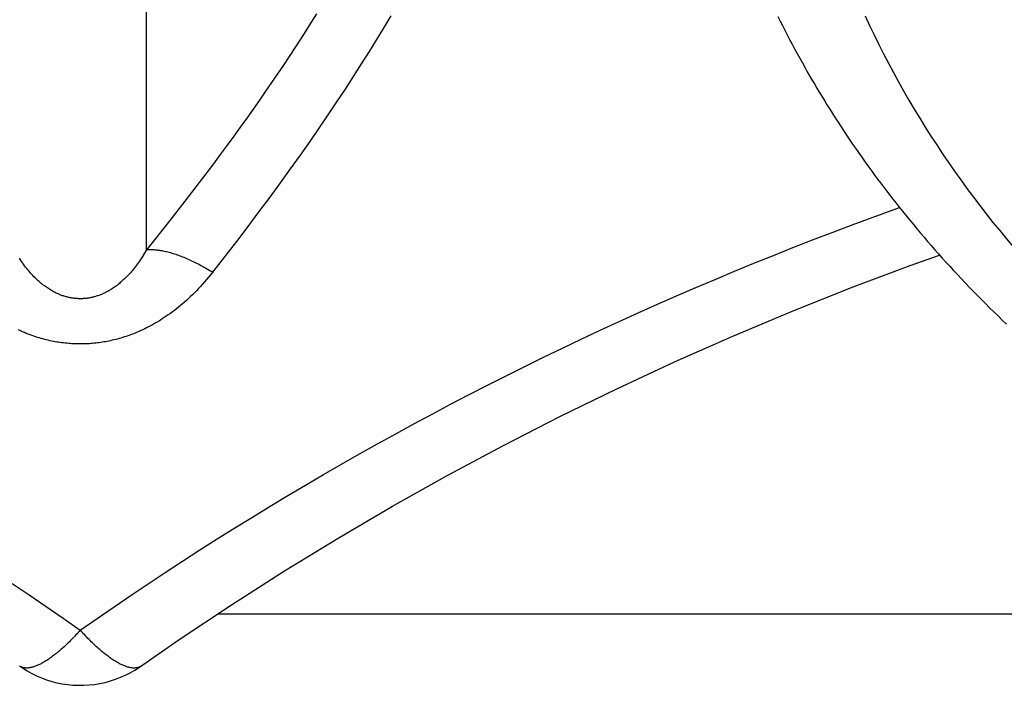
# Model space of a CAD drawing. Units: millimetres. Extents: x 0 to 297, y 0 to 210.
# Drawn here: x 44 to 46, y 29 to 30 of the extents above; entities that cross this region are included whole.
import ezdxf

# ---------------------------------------------------------------- set-up
doc = ezdxf.new("R2010")
doc.units = ezdxf.units.MM
doc.header["$LTSCALE"] = 16.335
doc.layers.get('0').update_dxf_attribs({"linetype": 'CONTINUOUS'})

msp = doc.modelspace()

# ---------------------------------------------------------------- linework, layer by layer
at = {"color": 7, "linetype": 'CONTINUOUS'}
for p, q in [((44.24243, 29.61167), (44.24243, 33.51952)), ((45.41717, 30.04538), (45.42139, 30.03691)), ((45.42139, 30.03691), (45.42568, 30.02841)), ((45.42568, 30.02841), (45.43004, 30.01988)), ((45.43004, 30.01988), (45.43447, 30.01132)), ((45.43447, 30.01132), (45.43897, 30.00272)), ((45.43897, 30.00272), (45.44355, 29.99408)), ((45.44355, 29.99408), (45.44821, 29.9854)), ((45.44821, 29.9854), (45.45294, 29.97667)), ((45.45294, 29.97667), (45.45777, 29.96789)), ((45.45777, 29.96789), (45.46268, 29.95905)), ((45.46268, 29.95905), (45.46768, 29.95016)), ((45.46768, 29.95016), (45.47193, 29.94271)), ((45.47193, 29.94271), (45.47624, 29.93521)), ((45.47624, 29.93521), (45.48062, 29.92767)), ((45.48062, 29.92767), (45.48507, 29.92008)), ((45.48507, 29.92008), (45.4896, 29.91245)), ((45.4896, 29.91245), (45.49421, 29.90476)), ((45.49421, 29.90476), (45.49889, 29.89702)), ((45.49889, 29.89702), (45.50367, 29.88921)), ((45.50367, 29.88921), (45.50854, 29.88133)), ((45.50854, 29.88133), (45.51352, 29.87336)), ((45.51352, 29.87336), (45.51862, 29.86529)), ((45.51862, 29.86529), (45.52384, 29.8571)), ((45.52384, 29.8571), (45.5292, 29.8488)), ((45.5292, 29.8488), (45.5347, 29.84036)), ((45.5347, 29.84036), (45.54036, 29.83177)), ((45.54036, 29.83177), (45.54623, 29.82298)), ((45.54623, 29.82298), (45.55112, 29.81573)), ((45.55112, 29.81573), (45.55622, 29.80823)), ((45.55622, 29.80823), (45.56158, 29.80044)), ((45.56158, 29.80044), (45.56725, 29.79228)), ((45.56725, 29.79228), (45.5733, 29.78367)), ((44.36691, 29.77169), (44.34072, 29.73696)), ((45.5733, 29.78367), (45.57976, 29.77458)), ((45.57976, 29.77458), (45.58656, 29.76512)), ((45.58656, 29.76512), (45.59182, 29.75787)), ((45.59182, 29.75787), (45.5972, 29.75055)), ((44.34072, 29.73696), (44.31371, 29.70177)), ((45.5972, 29.75055), (45.60265, 29.74319)), ((45.60265, 29.74319), (45.60818, 29.73579)), ((45.60818, 29.73579), (45.61379, 29.72837)), ((45.61379, 29.72837), (45.61947, 29.72091)), ((45.61947, 29.72091), (45.62523, 29.71343)), ((44.31371, 29.70177), (44.28586, 29.66611)), ((45.62523, 29.71343), (45.63107, 29.70591)), ((45.63107, 29.70591), (45.63698, 29.69838)), ((45.63698, 29.69838), (45.64297, 29.69082)), ((45.64297, 29.69082), (45.64904, 29.68324)), ((45.64904, 29.68324), (45.65931, 29.67056)), ((45.65931, 29.67056), (45.6698, 29.65783)), ((45.6698, 29.65783), (45.67619, 29.65017)), ((45.67619, 29.65017), (45.68265, 29.6425)), ((45.68265, 29.6425), (45.68919, 29.63482)), ((45.68919, 29.63482), (45.6958, 29.62713)), ((45.6958, 29.62713), (45.70248, 29.61943)), ((45.70248, 29.61943), (45.70924, 29.61172)), ((45.70924, 29.61172), (45.71607, 29.60401)), ((45.71607, 29.60401), (45.72297, 29.5963)), ((45.72297, 29.5963), (45.72994, 29.58858)), ((45.72994, 29.58858), (45.73698, 29.58086)), ((45.73698, 29.58086), (45.74409, 29.57314)), ((45.74409, 29.57314), (45.75127, 29.56542)), ((45.75127, 29.56542), (45.75852, 29.55771)), ((45.75852, 29.55771), (45.76584, 29.55)), ((45.76584, 29.55), (45.77322, 29.5423)), ((45.77322, 29.5423), (45.78067, 29.53461)), ((45.78067, 29.53461), (45.78819, 29.52692)), ((45.78819, 29.52692), (45.79577, 29.51925)), ((45.79577, 29.51925), (45.80342, 29.51158)), ((45.80342, 29.51158), (45.81114, 29.50392)), ((45.81114, 29.50392), (45.81893, 29.49627)), ((45.81893, 29.49627), (45.8268, 29.48862)), ((45.8268, 29.48862), (45.83475, 29.48097)), ((45.83475, 29.48097), (45.84277, 29.47332)), ((44.37535, 28.93468), (46.7236, 28.93468))]:
    msp.add_line(p, q, dxfattribs=at)
for points in [[(44.36556, 29.56983), (44.38821, 29.5987), (44.41021, 29.6271), (44.43157, 29.65503), (44.45225, 29.68247), (44.47229, 29.70943), (44.49174, 29.73597), (44.51061, 29.76208), (44.5289, 29.78776), (44.54666, 29.81305), (44.56389, 29.83797), (44.5806, 29.8625), (44.59683, 29.88668), (44.61258, 29.91052), (44.62786, 29.93401), (44.6427, 29.95719), (44.65711, 29.98005), (44.67109, 30.00261), (44.68467, 30.02488), (44.69786, 30.04687)], [(44.55885, 30.05041), (44.54899, 30.03477), (44.53896, 30.01904), (44.52876, 30.00322), (44.51839, 29.98732), (44.50784, 29.97131), (44.49711, 29.95522), (44.4862, 29.93904), (44.47512, 29.92275), (44.46385, 29.90637), (44.45239, 29.8899), (44.44075, 29.87332), (44.42893, 29.85664), (44.41691, 29.83986), (44.4047, 29.82298), (44.3923, 29.80598), (44.3797, 29.78889), (44.36691, 29.77169)], [(45.57934, 30.04639), (45.58765, 30.02867), (45.59614, 30.01103), (45.60482, 29.99348), (45.61369, 29.97602), (45.62274, 29.95865), (45.63198, 29.94137), (45.64141, 29.92418), (45.65103, 29.90708), (45.66083, 29.89007), (45.67082, 29.87317), (45.68099, 29.85636), (45.69135, 29.83964), (45.70189, 29.82303), (45.71262, 29.80652), (45.72353, 29.7901), (45.73462, 29.7738), (45.7459, 29.75759), (45.75736, 29.74149)], [(45.75736, 29.74149), (45.769, 29.7255), (45.78081, 29.70961), (45.79281, 29.69383)], [(44.1193, 28.90423), (44.15062, 28.92609), (44.18209, 28.94777), (44.21372, 28.96927), (44.24551, 28.99058), (44.27745, 29.01171), (44.30954, 29.03266), (44.34179, 29.05342), (44.37418, 29.074), (44.40672, 29.09439), (44.43941, 29.1146), (44.47225, 29.13461), (44.50523, 29.15444), (44.53836, 29.17408), (44.57162, 29.19353), (44.60503, 29.21279), (44.63857, 29.23185), (44.67226, 29.25072), (44.70608, 29.2694), (44.74003, 29.28789), (44.77412, 29.30618), (44.80834, 29.32427), (44.84269, 29.34216), (44.87717, 29.35986), (44.91178, 29.37737), (44.94651, 29.39467), (44.98137, 29.41177), (45.01636, 29.42867), (45.05146, 29.44537), (45.08668, 29.46187), (45.12203, 29.47817), (45.15749, 29.49427), (45.19307, 29.51016), (45.22876, 29.52585), (45.26456, 29.54133), (45.30047, 29.5566), (45.33649, 29.57166), (45.37261, 29.58652), (45.40883, 29.60117), (45.44521, 29.61563), (45.48173, 29.62989), (45.51841, 29.64397), (45.55528, 29.65787), (45.59238, 29.6716), (45.62968, 29.68515), (45.64355, 29.69009)], [(45.79281, 29.69383), (45.80499, 29.67816), (45.81735, 29.66261), (45.82988, 29.64716), (45.84259, 29.63183), (45.85547, 29.61661)], [(44.28586, 29.66611), (44.25712, 29.62995), (44.24243, 29.61167)], [(44.24243, 29.61168), (44.24053, 29.60839), (44.23864, 29.6052), (44.23675, 29.60211), (44.23488, 29.59911), (44.23301, 29.59621), (44.23114, 29.59339), (44.22926, 29.59063), (44.22739, 29.58795), (44.22551, 29.58533), (44.22363, 29.58279), (44.22176, 29.58032), (44.21988, 29.57792), (44.21801, 29.57558), (44.21613, 29.57331), (44.21426, 29.57109), (44.21238, 29.56894), (44.21051, 29.56684), (44.20864, 29.56481), (44.20676, 29.56283), (44.20489, 29.5609), (44.20302, 29.55904), (44.20116, 29.55723), (44.19929, 29.55547), (44.19743, 29.55377), (44.19558, 29.55212), (44.19372, 29.55052), (44.19188, 29.54898), (44.19004, 29.54749), (44.18821, 29.54605), (44.18638, 29.54466), (44.18456, 29.54331), (44.18275, 29.54202), (44.18096, 29.54078), (44.17917, 29.53958), (44.17739, 29.53843), (44.17562, 29.53733), (44.17387, 29.53627), (44.17212, 29.53526), (44.17039, 29.53429), (44.16868, 29.53336), (44.16697, 29.53247), (44.16528, 29.53162), (44.1636, 29.53081), (44.16193, 29.53004), (44.16028, 29.52931), (44.15863, 29.52861), (44.157, 29.52795), (44.15539, 29.52733), (44.15378, 29.52673), (44.15218, 29.52617), (44.1506, 29.52564), (44.14902, 29.52514), (44.14746, 29.52467), (44.1459, 29.52422), (44.14435, 29.52381), (44.14281, 29.52342), (44.14128, 29.52306), (44.13975, 29.52273), (44.13823, 29.52242), (44.13671, 29.52213), (44.1352, 29.52187), (44.13369, 29.52164), (44.13218, 29.52143), (44.13068, 29.52124), (44.12919, 29.52108), (44.12769, 29.52094), (44.1262, 29.52082), (44.12471, 29.52073), (44.12322, 29.52066), (44.12172, 29.52061), (44.12023, 29.52058), (44.11874, 29.52058), (44.11725, 29.5206), (44.11575, 29.52064), (44.11425, 29.52071), (44.11275, 29.5208), (44.11124, 29.52091), (44.10973, 29.52104), (44.10821, 29.52121), (44.10669, 29.52139), (44.10517, 29.5216), (44.10363, 29.52183), (44.10209, 29.52209), (44.10054, 29.52238), (44.09898, 29.52269), (44.09742, 29.52304), (44.09585, 29.5234), (44.09426, 29.5238), (44.09267, 29.52423), (44.09107, 29.52468), (44.08945, 29.52517), (44.08783, 29.52569), (44.08619, 29.52624), (44.08454, 29.52683), (44.08288, 29.52745), (44.08121, 29.5281), (44.07952, 29.5288), (44.07781, 29.52953), (44.07609, 29.5303), (44.07436, 29.53111), (44.07261, 29.53197), (44.07084, 29.53287), (44.06905, 29.53382), (44.06725, 29.53481), (44.06543, 29.53585), (44.0636, 29.53694), (44.06175, 29.53808), (44.05989, 29.53928), (44.05802, 29.54052), (44.05613, 29.54181), (44.05424, 29.54316), (44.05234, 29.54456), (44.05043, 29.54601), (44.04851, 29.54752), (44.0466, 29.54907), (44.04468, 29.55068), (44.04276, 29.55235), (44.04083, 29.55406), (44.0389, 29.55584), (44.03697, 29.55767), (44.03504, 29.55956), (44.03311, 29.5615), (44.03117, 29.56351), (44.02923, 29.56558), (44.02729, 29.56772), (44.02535, 29.56992), (44.0234, 29.57218), (44.02146, 29.57451), (44.01951, 29.57691), (44.01756, 29.57938), (44.01561, 29.58192), (44.01366, 29.58454), (44.01171, 29.58723), (44.00977, 29.58999), (44.00782, 29.59284), (44.00588, 29.59576)], [(44.24243, 29.61167), (44.24424, 29.61182), (44.2461, 29.61192), (44.24798, 29.61199), (44.2499, 29.61201), (44.25185, 29.61199), (44.25383, 29.61193), (44.25585, 29.61184), (44.25789, 29.6117), (44.25997, 29.61152), (44.26207, 29.6113), (44.2642, 29.61104), (44.26636, 29.61074), (44.26855, 29.6104), (44.27076, 29.61003), (44.273, 29.60961), (44.27527, 29.60915), (44.27756, 29.60866), (44.27988, 29.60812), (44.28222, 29.60755), (44.28458, 29.60693), (44.28696, 29.60628), (44.28937, 29.60559), (44.2918, 29.60486), (44.29425, 29.60409), (44.29671, 29.60328), (44.2992, 29.60244), (44.30171, 29.60155), (44.30423, 29.60063), (44.30678, 29.59967), (44.30934, 29.59868), (44.31191, 29.59764), (44.3145, 29.59657), (44.3171, 29.59547), (44.31972, 29.59433), (44.32235, 29.59315), (44.32499, 29.59194), (44.32765, 29.59069), (44.33031, 29.58941), (44.33298, 29.5881), (44.33567, 29.58675), (44.33836, 29.58537), (44.34106, 29.58396), (44.34376, 29.58251), (44.34647, 29.58104), (44.34919, 29.57953), (44.35191, 29.57799), (44.35464, 29.57642), (44.35736, 29.57481), (44.36009, 29.57318), (44.36283, 29.57152), (44.36556, 29.56983)], [(44.30318, 28.88657), (44.40037, 28.95135), (44.49896, 29.01434), (44.59893, 29.07549), (44.70023, 29.13481), (44.8028, 29.19225), (44.90659, 29.24781), (45.01157, 29.30147), (45.11767, 29.3532), (45.22486, 29.40299), (45.33309, 29.45082), (45.44231, 29.49667), (45.55246, 29.54052), (45.66351, 29.58235), (45.71799, 29.60186)], [(44.36556, 29.56983), (44.36176, 29.56509), (44.35798, 29.56049), (44.35421, 29.55603), (44.35046, 29.5517), (44.34673, 29.54751), (44.34299, 29.54342), (44.33924, 29.53943), (44.33548, 29.53553), (44.33173, 29.53173), (44.32798, 29.52804), (44.32423, 29.52444), (44.32049, 29.52094), (44.31674, 29.51753), (44.31299, 29.5142), (44.30924, 29.51097), (44.3055, 29.50782), (44.30175, 29.50475), (44.298, 29.50177), (44.29425, 29.49887), (44.29051, 29.49605), (44.28677, 29.49331), (44.28304, 29.49065), (44.27931, 29.48807), (44.27559, 29.48557), (44.27188, 29.48314), (44.26817, 29.4808), (44.26448, 29.47852), (44.2608, 29.47632), (44.25713, 29.4742), (44.25348, 29.47215), (44.24985, 29.47017), (44.24623, 29.46826), (44.24263, 29.46642), (44.23905, 29.46466), (44.23549, 29.46296), (44.23196, 29.46132), (44.22845, 29.45976), (44.22496, 29.45826), (44.2215, 29.45682), (44.21806, 29.45544), (44.21465, 29.45413), (44.21126, 29.45287), (44.2079, 29.45167), (44.20457, 29.45053), (44.20126, 29.44944), (44.19797, 29.4484), (44.19471, 29.44742), (44.19148, 29.44648), (44.18826, 29.4456), (44.18507, 29.44476), (44.1819, 29.44397), (44.17875, 29.44322), (44.17562, 29.44252), (44.17251, 29.44186), (44.16941, 29.44124), (44.16633, 29.44066), (44.16326, 29.44012), (44.1602, 29.43962), (44.15716, 29.43916), (44.15412, 29.43874), (44.1511, 29.43835), (44.14808, 29.438), (44.14507, 29.43769), (44.14207, 29.43741), (44.13908, 29.43716), (44.13609, 29.43695), (44.1331, 29.43678), (44.13012, 29.43664), (44.12714, 29.43653), (44.12415, 29.43646), (44.12117, 29.43642), (44.11819, 29.43641), (44.1152, 29.43644), (44.11221, 29.43651), (44.10921, 29.43661), (44.1062, 29.43674), (44.10319, 29.43691), (44.10017, 29.43711), (44.09714, 29.43735), (44.09409, 29.43763), (44.09104, 29.43794), (44.08797, 29.43829), (44.08489, 29.43868), (44.08179, 29.43911), (44.07868, 29.43958), (44.07555, 29.44009), (44.0724, 29.44064), (44.06924, 29.44123), (44.06605, 29.44187), (44.06284, 29.44255), (44.05962, 29.44327), (44.05637, 29.44405), (44.0531, 29.44487), (44.0498, 29.44574), (44.04647, 29.44666), (44.04312, 29.44764), (44.03974, 29.44867), (44.03633, 29.44976), (44.03289, 29.45091), (44.02942, 29.45212), (44.02592, 29.45338), (44.02238, 29.45472), (44.01881, 29.45612), (44.0152, 29.4576), (44.01157, 29.45914), (44.0079, 29.46075), (44.0042, 29.46244)], [(43.9922, 28.99117), (44.02409, 28.96979), (44.05591, 28.94817), (44.08765, 28.92632), (44.1193, 28.90423)], [(44.11929, 28.90424), (44.11725, 28.90196), (44.11521, 28.8997), (44.11316, 28.89748), (44.11112, 28.89528), (44.10908, 28.89312), (44.10705, 28.89098), (44.10501, 28.88888), (44.10298, 28.8868), (44.10096, 28.88477), (44.09894, 28.88276), (44.09693, 28.88079), (44.09492, 28.87885), (44.09292, 28.87694), (44.09092, 28.87508), (44.08894, 28.87324), (44.08696, 28.87145), (44.08499, 28.86969), (44.08303, 28.86796), (44.08108, 28.86628), (44.07914, 28.86463), (44.07721, 28.86302), (44.0753, 28.86145), (44.07339, 28.85992), (44.0715, 28.85843), (44.06962, 28.85698), (44.06775, 28.85557), (44.0659, 28.8542), (44.06407, 28.85288), (44.06224, 28.85159), (44.06044, 28.85035), (44.05865, 28.84915), (44.05687, 28.84799), (44.05511, 28.84688), (44.05337, 28.84581), (44.05165, 28.84479), (44.04995, 28.84381), (44.04826, 28.84287), (44.0466, 28.84198), (44.04495, 28.84113), (44.04333, 28.84033), (44.04172, 28.83958), (44.04014, 28.83887), (44.03857, 28.83821), (44.03703, 28.83759), (44.03551, 28.83702), (44.03402, 28.83649), (44.03255, 28.83601), (44.0311, 28.83558), (44.02967, 28.83519), (44.02827, 28.83485), (44.02689, 28.83455), (44.02554, 28.8343), (44.02422, 28.8341), (44.02292, 28.83394), (44.02164, 28.83383), (44.0204, 28.83377), (44.01918, 28.83375), (44.01798, 28.83378), (44.01682, 28.83385), (44.01568, 28.83398), (44.01457, 28.83415), (44.01349, 28.83436), (44.01244, 28.83463), (44.01141, 28.83494), (44.01042, 28.8353), (44.00945, 28.83571), (44.00852, 28.83616), (44.00761, 28.83666), (44.00674, 28.83721)], [(44.23223, 28.83747), (44.23185, 28.83721), (44.23098, 28.83666), (44.23007, 28.83616), (44.22914, 28.83571), (44.22817, 28.8353), (44.22718, 28.83494), (44.22615, 28.83463), (44.2251, 28.83436), (44.22402, 28.83415), (44.22291, 28.83398), (44.22177, 28.83385), (44.22061, 28.83378), (44.21941, 28.83375), (44.21819, 28.83377), (44.21695, 28.83383), (44.21567, 28.83394), (44.21437, 28.8341), (44.21305, 28.8343), (44.21169, 28.83455), (44.21032, 28.83485), (44.20892, 28.83519), (44.20749, 28.83558), (44.20604, 28.83601), (44.20457, 28.83649), (44.20307, 28.83702), (44.20156, 28.83759), (44.20001, 28.83821), (44.19845, 28.83887), (44.19687, 28.83958), (44.19526, 28.84033), (44.19364, 28.84113), (44.19199, 28.84198), (44.19032, 28.84287), (44.18864, 28.84381), (44.18694, 28.84479), (44.18521, 28.84581), (44.18347, 28.84688), (44.18172, 28.84799), (44.17994, 28.84915), (44.17815, 28.85035), (44.17635, 28.85159), (44.17452, 28.85288), (44.17269, 28.8542), (44.17083, 28.85557), (44.16897, 28.85698), (44.16709, 28.85843), (44.1652, 28.85992), (44.16329, 28.86145), (44.16138, 28.86302), (44.15945, 28.86463), (44.15751, 28.86628), (44.15556, 28.86796), (44.1536, 28.86969), (44.15163, 28.87145), (44.14965, 28.87324), (44.14766, 28.87508), (44.14567, 28.87694), (44.14367, 28.87885), (44.14166, 28.88079), (44.13965, 28.88276), (44.13763, 28.88477), (44.1356, 28.8868), (44.13357, 28.88888), (44.13154, 28.89098), (44.12951, 28.89312), (44.12747, 28.89528), (44.12543, 28.89748), (44.12338, 28.8997), (44.12134, 28.90196), (44.11929, 28.90424)], [(44.00619, 28.83759), (44.01169, 28.83386), (44.02017, 28.82861), (44.02892, 28.82378), (44.0379, 28.81939), (44.04711, 28.81546), (44.05651, 28.81199), (44.06608, 28.80901), (44.0758, 28.80652), (44.08564, 28.80454), (44.09558, 28.80307), (44.10559, 28.80211), (44.11563, 28.80166), (44.12568, 28.80173), (44.13572, 28.80232), (44.14571, 28.80342), (44.15563, 28.80503), (44.16545, 28.80715), (44.17514, 28.80978), (44.18468, 28.8129), (44.19403, 28.8165), (44.20319, 28.82056), (44.21212, 28.82507), (44.2208, 28.83002), (44.2292, 28.83539), (44.30318, 28.88657)]]:
    msp.add_lwpolyline(points, dxfattribs=at)

doc.saveas('drawing.dxf')
